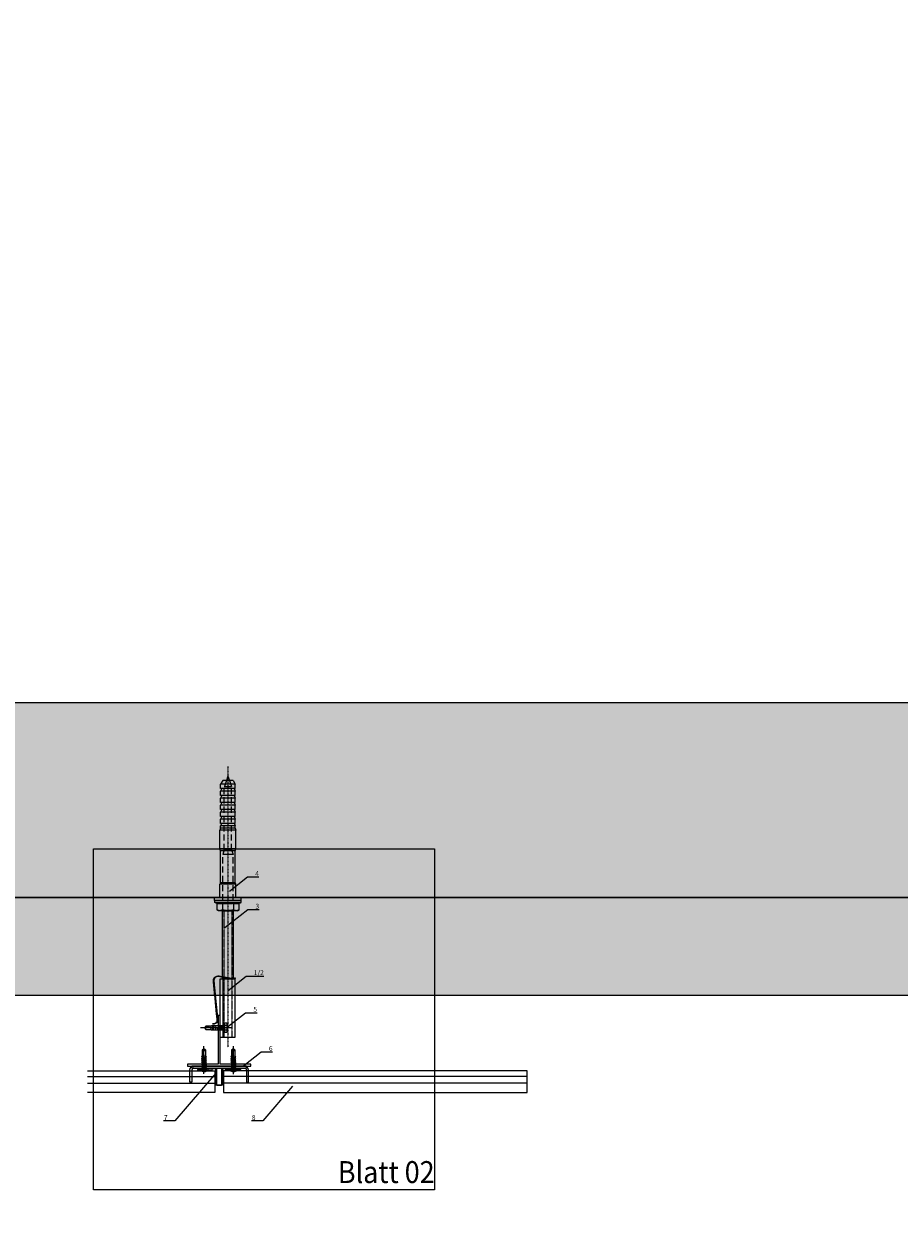
# Model space of a CAD drawing. Units: millimetres. Extents: x -358390 to -165483, y 96743 to 207920.
# Drawn here: x -180746 to -179847, y 201521 to 202741 of the extents above; entities that cross this region are included whole.
import ezdxf
from ezdxf import colors
from ezdxf.entities.mleader import LeaderData, LeaderLine
from ezdxf.enums import TextEntityAlignment as Align
from ezdxf.math import Vec2, Vec3

# ---------------------------------------------------------------- set-up
doc = ezdxf.new("R2010")
doc.units = ezdxf.units.MM
for name, pattern in [('DASHDOT', [1.026316, 0.513158, -0.256579, 0, -0.256579]), ('VERDECKT', [9.525, 6.35, -3.175]), ('Verdeckt2', [4.7625, 3.175, -1.5875])]:
    doc.linetypes.add(name, pattern=pattern)
for name, color, linetype in [('CREATON-AM_VIS', 7, 'Continuous'), ('GIP-Bauseits', 8, 'Continuous'), ('GIP-Befestigungsmittel', 4, 'Continuous'), ('GIP-DIM-0', 12, 'Continuous'), ('GIP-Profile', 51, 'Continuous'), ('Kontur 1', 251, 'Continuous')]:
    doc.layers.add(name, color=color, linetype=linetype)
doc.layers.add('GIP-Ansichtsfenster', color=9, linetype='Continuous', plot=False)
doc.styles.add('GIP-Text-45', font='calibri.ttf', dxfattribs={"width": 0.9, "height": 4.5})
doc.styles.get("Standard").update_dxf_attribs({"font": 'calibri.ttf'})

# ---------------------------------------------------------------- blocks, each defined once
blk = doc.blocks.new('_Dot')
blk.add_hatch(color=0).paths.add_polyline_path([(-0.5, 0, 1), (0.5, 0, 1)])
at = {"color": 0}
blk.add_line((-1, 0), (-0.5, 0), dxfattribs=at)
blk = doc.blocks.new('*U122')
at = {"linetype": 'ByBlock'}
h = blk.add_hatch(dxfattribs=at)
h.set_pattern_fill('H1INSUN1', color=256, pattern_type=2)
h.set_pattern_definition([(67.38, (1235.387, 739), (3e-06, 100), [26, -1274]), (67.38, (1335.387, 739), (3e-06, 100), [26, -1274]), (67.38, (1435.387, 739), (3e-06, 100), [26, -1274]), (67.3801, (1535.387, 739), (3e-06, 100), [26, -1274]), (67.3801, (1635.387, 739), (3e-06, 100), [26, -1274]), (112.249, (1319.387, 739), (-2e-06, 100), [23.77, -2353.203]), (112.249, (1419.387, 739), (-2e-06, 100), [23.77, -2353.203]), (112.249, (1519.387, 739), (-2e-06, 100), [23.77, -2353.203]), (112.249, (1619.387, 739), (-2e-06, 100), [23.77, -2353.203]), (112.249, (1719.387, 739), (-2e-06, 100), [23.77, -2353.203]), (112.249, (1819.387, 739), (-2e-06, 100), [23.77, -2353.203]), (112.249, (1919.387, 739), (-2e-06, 100), [23.77, -2353.203]), (112.249, (2019.387, 739), (-2e-06, 100), [23.77, -2353.203]), (112.249, (2119.387, 739), (-2e-06, 100), [23.77, -2353.203]), (247.751, (1294.387, 761), (-7e-06, 100), [23.77, -2353.203]), (247.751, (1394.387, 761), (-7e-06, 100), [23.77, -2353.203]), (247.751, (1494.387, 761), (-7e-06, 100), [23.77, -2353.203]), (247.751, (1594.387, 761), (-7e-06, 100), [23.77, -2353.203]), (247.751, (1694.387, 761), (-7e-06, 100), [23.77, -2353.203]), (247.751, (1794.387, 761), (-7e-06, 100), [23.77, -2353.203]), (247.751, (1894.387, 761), (-7e-06, 100), [23.77, -2353.203]), (247.751, (1994.387, 761), (-7e-06, 100), [23.77, -2353.203]), (247.751, (2094.387, 761), (-7e-06, 100), [23.77, -2353.203]), (292.62, (1259.387, 763), (-3e-06, 100), [26, -1274]), (292.62, (1359.387, 763), (-3e-06, 100), [26, -1274]), (292.6199, (1459.387, 763), (-3e-06, 100), [26, -1274]), (292.6199, (1559.387, 763), (-3e-06, 100), [26, -1274]), (292.6199, (1659.387, 763), (-3e-06, 100), [26, -1274]), (81.8699, (1230.387, 722), (5e-06, 100), [7.071, -700.0357]), (68.1986, (1231.387, 729), (-1e-06, 100), [10.77, -527.746]), (68.1986, (1331.387, 729), (-1e-06, 100), [10.77, -527.746]), (291.8014, (1269.387, 739), (1e-06, 100), [10.77, -527.746]), (291.8014, (1369.387, 739), (1e-06, 100), [10.77, -527.746]), (278.1301, (1273.387, 729), (-5e-06, 100), [7.071, -700.0357]), (278.1301, (1230.387, 722), (-5e-06, 100), [7.071, -700.0357]), (296.565, (1231.387, 715), (2e-06, 100), [6.708, -216.8986]), (315, (1234.39, 709), (-7e-15, 100), [7.071, -134.35]), (326.31, (1239.39, 704), (-4e-06, 100), [3.606, -356.95]), (326.31, (1339.39, 704), (-4e-06, 100), [3.606, -356.95]), (326.31, (1439.39, 704), (-4e-06, 100), [3.606, -356.95]), (341.565, (1242.39, 702), (-2e-07, 100), [3.162, -313.065]), (341.565, (1342.39, 702), (-2e-07, 100), [3.162, -313.065]), (341.565, (1442.39, 702), (-2e-07, 100), [3.162, -313.065]), (341.565, (1245.39, 701), (-2e-07, 100), [3.162, -313.065]), (341.565, (1345.39, 701), (-2e-07, 100), [3.162, -313.065]), (341.565, (1445.39, 701), (-2e-07, 100), [3.162, -313.065]), (0, (1248.39, 700), (0, 100), [8, -92]), (18.435, (1256.39, 700), (2e-07, 100), [3.162, -313.065]), (18.435, (1356.39, 700), (2e-07, 100), [3.162, -313.065]), (18.435, (1456.39, 700), (2e-07, 100), [3.162, -313.065]), (18.435, (1259.39, 701), (2e-07, 100), [3.162, -313.065]), (18.435, (1359.39, 701), (2e-07, 100), [3.162, -313.065]), (18.435, (1459.39, 701), (2e-07, 100), [3.162, -313.065]), (33.69, (1262.39, 702), (4e-06, 100), [3.606, -356.95]), (33.69, (1362.39, 702), (4e-06, 100), [3.606, -356.95]), (33.69, (1462.39, 702), (4e-06, 100), [3.606, -356.95]), (45, (1265.39, 704), (7e-15, 100), [7.071, -134.35]), (63.435, (1270.387, 709), (-2e-06, 100), [6.708, -216.8986]), (81.8699, (1273.387, 715), (5e-06, 100), [7.071, -700.0357]), (81.8699, (1280.387, 722), (5e-06, 100), [7.071, -700.0357]), (68.1986, (1281.387, 729), (-1e-06, 100), [10.77, -527.746]), (68.1986, (1381.387, 729), (-1e-06, 100), [10.77, -527.746]), (291.8014, (1319.387, 739), (1e-06, 100), [10.77, -527.746]), (291.8014, (1419.387, 739), (1e-06, 100), [10.77, -527.746]), (278.1301, (1323.387, 729), (-5e-06, 100), [7.071, -700.0357]), (278.1301, (1280.387, 722), (-5e-06, 100), [7.071, -700.0357]), (296.565, (1281.387, 715), (2e-06, 100), [6.708, -216.8986]), (315, (1284.39, 709), (-7e-15, 100), [7.071, -134.35]), (326.31, (1289.39, 704), (-4e-06, 100), [3.606, -356.95]), (326.31, (1389.39, 704), (-4e-06, 100), [3.606, -356.95]), (326.31, (1489.39, 704), (-4e-06, 100), [3.606, -356.95]), (341.565, (1292.39, 702), (-2e-07, 100), [3.162, -313.065]), (341.565, (1392.39, 702), (-2e-07, 100), [3.162, -313.065]), (341.565, (1492.39, 702), (-2e-07, 100), [3.162, -313.065]), (341.565, (1295.39, 701), (-2e-07, 100), [3.162, -313.065]), (341.565, (1395.39, 701), (-2e-07, 100), [3.162, -313.065]), (341.565, (1495.39, 701), (-2e-07, 100), [3.162, -313.065]), (0, (1298.39, 700), (0, 100), [8, -92]), (18.435, (1306.39, 700), (2e-07, 100), [3.162, -313.065]), (18.435, (1406.39, 700), (2e-07, 100), [3.162, -313.065]), (18.435, (1506.39, 700), (2e-07, 100), [3.162, -313.065]), (18.435, (1309.39, 701), (2e-07, 100), [3.162, -313.065]), (18.435, (1409.39, 701), (2e-07, 100), [3.162, -313.065]), (18.435, (1509.39, 701), (2e-07, 100), [3.162, -313.065]), (33.69, (1312.39, 702), (4e-06, 100), [3.606, -356.95]), (33.69, (1412.39, 702), (4e-06, 100), [3.606, -356.95]), (33.69, (1512.39, 702), (4e-06, 100), [3.606, -356.95]), (45, (1315.39, 704), (7e-15, 100), [7.071, -134.35]), (63.435, (1320.387, 709), (-2e-06, 100), [6.708, -216.8986]), (81.8699, (1323.387, 715), (5e-06, 100), [7.071, -700.0357]), (81.8699, (1255.387, 778), (5e-06, 100), [7.071, -700.0357]), (63.435, (1256.387, 785), (-2e-06, 100), [6.708, -216.8986]), (45, (1259.39, 791), (7e-15, 100), [7.071, -134.35]), (33.69, (1264.39, 796), (4e-06, 100), [3.606, -356.95]), (33.69, (1364.39, 796), (4e-06, 100), [3.606, -356.95]), (33.69, (1464.39, 796), (4e-06, 100), [3.606, -356.95]), (18.435, (1267.39, 798), (2e-07, 100), [3.162, -313.065]), (18.435, (1367.39, 798), (2e-07, 100), [3.162, -313.065]), (18.435, (1467.39, 798), (2e-07, 100), [3.162, -313.065]), (18.435, (1270.39, 799), (2e-07, 100), [3.162, -313.065]), (18.435, (1370.39, 799), (2e-07, 100), [3.162, -313.065]), (18.435, (1470.39, 799), (2e-07, 100), [3.162, -313.065]), (0, (1273.39, 800), (0, 100), [8, -92]), (341.565, (1281.39, 800), (-2e-07, 100), [3.162, -313.065]), (341.565, (1381.39, 800), (-2e-07, 100), [3.162, -313.065]), (341.565, (1481.39, 800), (-2e-07, 100), [3.162, -313.065]), (341.565, (1284.39, 799), (-2e-07, 100), [3.162, -313.065]), (341.565, (1384.39, 799), (-2e-07, 100), [3.162, -313.065]), (341.565, (1484.39, 799), (-2e-07, 100), [3.162, -313.065]), (326.31, (1287.39, 798), (-4e-06, 100), [3.606, -356.95]), (326.31, (1387.39, 798), (-4e-06, 100), [3.606, -356.95]), (326.31, (1487.39, 798), (-4e-06, 100), [3.606, -356.95]), (315, (1290.39, 796), (-7e-15, 100), [7.071, -134.35]), (296.565, (1295.387, 791), (2e-06, 100), [6.708, -216.8986]), (278.1301, (1298.387, 785), (-5e-06, 100), [7.071, -700.0357]), (278.1301, (1255.387, 778), (-5e-06, 100), [7.071, -700.0357]), (290.556, (1256.387, 771), (1e-06, 100), [8.544, -845.856]), (290.556, (1356.387, 771), (1e-06, 100), [8.544, -845.856]), (290.556, (1456.387, 771), (1e-06, 100), [8.544, -845.856]), (68.1986, (1294.387, 761), (-1e-06, 100), [10.77, -527.746]), (68.1986, (1394.387, 761), (-1e-06, 100), [10.77, -527.746]), (81.8699, (1298.387, 771), (5e-06, 100), [7.071, -700.0357]), (0, (1227.39, 800), (0, 100), [4, -96]), (341.565, (1231.39, 800), (-2e-07, 100), [3.162, -313.065]), (341.565, (1331.39, 800), (-2e-07, 100), [3.162, -313.065]), (341.565, (1431.39, 800), (-2e-07, 100), [3.162, -313.065]), (341.565, (1234.39, 799), (-2e-07, 100), [3.162, -313.065]), (341.565, (1334.39, 799), (-2e-07, 100), [3.162, -313.065]), (341.565, (1434.39, 799), (-2e-07, 100), [3.162, -313.065]), (326.31, (1237.39, 798), (-4e-06, 100), [3.606, -356.95]), (326.31, (1337.39, 798), (-4e-06, 100), [3.606, -356.95]), (326.31, (1437.39, 798), (-4e-06, 100), [3.606, -356.95]), (315, (1240.39, 796), (-7e-15, 100), [7.071, -134.35]), (296.565, (1245.387, 791), (2e-06, 100), [6.708, -216.8986]), (278.1301, (1248.387, 785), (-5e-06, 100), [7.071, -700.0357]), (69.444, (1245.387, 763), (-1e-06, 100), [8.544, -845.856]), (69.444, (1345.387, 763), (-1e-06, 100), [8.544, -845.856]), (69.444, (1445.387, 763), (-1e-06, 100), [8.544, -845.856]), (81.8699, (1248.387, 771), (5e-06, 100), [7.071, -700.0357]), (81.8699, (1305.387, 778), (5e-06, 100), [7.071, -700.0357]), (63.435, (1306.387, 785), (-2e-06, 100), [6.708, -216.8986]), (45, (1309.39, 791), (7e-15, 100), [7.071, -134.35]), (33.69, (1314.39, 796), (4e-06, 100), [3.606, -356.95]), (33.69, (1414.39, 796), (4e-06, 100), [3.606, -356.95]), (33.69, (1514.39, 796), (4e-06, 100), [3.606, -356.95]), (18.435, (1317.39, 798), (2e-07, 100), [3.162, -313.065]), (18.435, (1417.39, 798), (2e-07, 100), [3.162, -313.065]), (18.435, (1517.39, 798), (2e-07, 100), [3.162, -313.065]), (18.435, (1320.39, 799), (2e-07, 100), [3.162, -313.065]), (18.435, (1420.39, 799), (2e-07, 100), [3.162, -313.065]), (18.435, (1520.39, 799), (2e-07, 100), [3.162, -313.065]), (0, (1323.39, 800), (0, 100), [4, -96]), (278.1301, (1305.387, 778), (-5e-06, 100), [7.071, -700.0357]), (291.8014, (1306.387, 771), (1e-06, 100), [10.77, -527.746]), (291.8014, (1406.387, 771), (1e-06, 100), [10.77, -527.746])])
h.paths.add_polyline_path([(0, 100), (1591, 100), (1591, 0), (0, 0)])
blk.add_lwpolyline([(0, 100), (1591, 100), (1591, 0), (0, 0)], close=True)
blk = doc.blocks.new('*U183')
at = {"color": 1}
blk.add_lwpolyline([(0, 0), (-350, 0), (-350, 350), (0, 350)], close=True, dxfattribs=at)
at = {"color": 1, "style": 'GIP-Text-45', "width": 0.9}
blk.add_attdef('BEZEICHNUNG', text='', height=22.5, dxfattribs=at).set_placement((0, 0), align=Align.BOTTOM_RIGHT)
blk = doc.blocks.new('GIP-Rohbau_1')
h = blk.add_hatch()
h.set_pattern_fill('JIS_STN_2.5', color=256, scale=20)
h.paths.add_polyline_path([(4904.8, -3964.7), (4904.8, -5364.7), (3054.8, -5364.7), (3054.8, -6764.7), (2254.8, -6764.7), (2254.8, -6964.7), (3254.8, -6964.7), (3254.8, -5564.7), (5104.8, -5564.7), (5104.8, -3964.7)])
blk.add_lwpolyline([(4904.8, -3964.7), (4904.8, -5364.7), (3054.8, -5364.7), (3054.8, -6764.7), (2254.8, -6764.7), (2254.8, -6964.7), (3254.8, -6964.7), (3254.8, -5564.7), (5104.8, -5564.7), (5104.8, -3964.7)], close=True)
at = {"transparency": 33554687, "xscale": -1, "rotation": 180}
blk.add_blockref('*U122', (3254.8, -5564.7), dxfattribs=at)
at = {"layer": 'GIP-Ansichtsfenster'}
blk.add_blockref('*U183', (4029.8, -5864.7), dxfattribs=at).add_auto_attribs({'BEZEICHNUNG': 'Blatt 02'})
blk = doc.blocks.new('A$C697D1C6E')
at = {"layer": 'CREATON-AM_VIS'}
for p, q in [((-0.98, -2), (-1.02, 1.98)), ((0.19, 1.3), (0.99, -1.29)), ((1.19, 1.31), (1.99, -1.28)), ((2.19, 1.32), (2.99, -1.27)), ((3.19, 1.33), (3.99, -1.26)), ((4.19, 1.34), (4.99, -1.25)), ((5.18, 1.35), (5.99, -1.24)), ((6.18, 1.36), (6.64, -0.1))]:
    blk.add_line(p, q, dxfattribs=at)
blk.add_lwpolyline([(-1.45, -0.16), (-1.61, -0.16, 0.067504), (-1.44, -1.08), (-1.44, -1.09, 0.073587), (-0.98, -2), (0.02, -2.08), (-0.02, 2.08), (-1.02, 1.98, 0.073587), (-1.46, 1.06), (-1.46, 1.06, 0.067504), (-1.61, 0.13), (-1.45, 0.13)], format="xyb", close=True, dxfattribs=at)
for points in [[(0.19, 1.3), (-0.01, 1), (0.99, -1.29), (1.19, -0.99)], [(1.19, 1.31), (0.99, 1.01), (1.99, -1.28), (2.19, -0.98)], [(2.19, 1.32), (1.99, 1.02), (2.99, -1.27), (3.19, -0.97)], [(3.19, 1.33), (2.99, 1.03), (3.99, -1.26), (4.19, -0.96)], [(4.19, 1.34), (3.99, 1.04), (4.99, -1.25), (5.19, -0.95)], [(5.18, 1.35), (4.99, 1.05), (5.99, -1.24), (6.19, -0.94)], [(6.75, 0.07), (6.18, 1.36), (5.99, 1.06), (6.56, -0.23)]]:
    blk.add_lwpolyline(points, close=True, dxfattribs=at)
blk.add_lwpolyline([(0.01, -1), (9.43, -0.9), (10, 0.1), (9.41, 1.1), (-0.01, 1)], dxfattribs=at)
blk.add_lwpolyline([(6.53, 0.57), (8.13, 0.58), (10, 0.1), (9.13, -0.23, 0.165277), (9.43, -0.9)], format="xyb", dxfattribs=at)
blk = doc.blocks.new('*U224')
at = {"linetype": 'Continuous', "extrusion": (-1.22465e-16, -1, 0)}
for p, q in [((-13.5, 13.7), (-13.5, 0)), ((-10.5, 13.7), (-13.5, 13.7)), ((-10.5, 13.7), (-10.5, 0)), ((-8.3, 13.5), (-10.5, 13.5)), ((-8.3, 13.5), (-8.3, 0)), ((-7.4, 11.3), (-8.3, 13.5)), ((-138, 0), (-133.5, 1.5)), ((-133.5, 5.3), (-129.8, 7.5)), ((-133.5, 5.3), (-133.5, 0)), ((-129.8, 7.5), (-129.8, 0)), ((-125.3, 7.5), (-129.8, 7.5)), ((-125.3, 7.5), (-125.3, 0)), ((-124.6, 6.7), (-122.6, 7.5)), ((-122.6, 7.5), (-122.6, 0)), ((-118.1, 7.5), (-122.6, 7.5)), ((-118.1, 7.5), (-118.1, 0)), ((-117.5, 6.7), (-115.5, 7.5)), ((-115.5, 7.5), (-115.5, 0)), ((-111, 7.5), (-115.5, 7.5)), ((-111, 7.5), (-111, 0)), ((-110.4, 6.7), (-108.4, 7.5)), ((-108.4, 7.5), (-108.4, 0)), ((-103.9, 7.5), (-108.4, 7.5)), ((-103.9, 7.5), (-103.9, 0)), ((-103.3, 6.7), (-101.3, 7.5)), ((-101.3, 7.5), (-101.3, 0)), ((-96.8, 7.5), (-101.3, 7.5)), ((-96.8, 7.5), (-96.8, 0)), ((-96.1, 6.7), (-94.1, 7.5)), ((-94.1, 7.5), (-94.1, 0)), ((-89.6, 7.5), (-94.1, 7.5)), ((-89.6, 7.5), (-89.6, 0)), ((-89, 6.7), (-87, 7.5)), ((-87, 7.5), (-87, 0)), ((-84.8, 7.5), (-87, 7.5)), ((-84.8, 7.5), (-82.7, 8.2)), ((-84.8, 7.5), (-84.8, 0)), ((-82.7, 8.2), (-82.7, 0)), ((-63.6, 8.2), (-82.7, 8.2)), ((-63.6, 8.2), (-63.6, 0)), ((-61.5, 7.5), (-63.6, 8.2)), ((-61.5, 7.5), (-61.5, 0)), ((-28.5, 7.5), (-61.5, 7.5)), ((-28.5, 7.5), (-27.2, 8.2)), ((-28.5, 7.5), (-28.5, 0)), ((-27.2, 8.2), (-27.2, 0)), ((-13.5, 8.2), (-27.2, 8.2)), ((-7.4, 11.3), (-0.8, 11.3)), ((-7.4, 5.6), (-0.8, 5.6)), ((0, 9.7), (-0.8, 11.3)), ((0, 9.7), (0, 8.4)), ((0, 8.4), (0, 0)), ((-138, 0), (-133.5, -1.5)), ((-133.5, 0), (-133.5, -5.3)), ((-133.5, -5.3), (-129.8, -7.5)), ((-129.8, 0), (-129.8, -7.5)), ((-125.3, -7.5), (-129.8, -7.5)), ((-125.3, 0), (-125.3, -7.5)), ((-124.6, -6.7), (-122.6, -7.5)), ((-122.6, 0), (-122.6, -7.5)), ((-118.1, -7.5), (-122.6, -7.5)), ((-118.1, 0), (-118.1, -7.5)), ((-117.5, -6.7), (-115.5, -7.5)), ((-115.5, 0), (-115.5, -7.5)), ((-111, -7.5), (-115.5, -7.5)), ((-111, 0), (-111, -7.5)), ((-110.4, -6.7), (-108.4, -7.5)), ((-108.4, 0), (-108.4, -7.5)), ((-103.9, -7.5), (-108.4, -7.5)), ((-103.9, 0), (-103.9, -7.5)), ((-103.3, -6.7), (-101.3, -7.5)), ((-101.3, 0), (-101.3, -7.5)), ((-96.8, -7.5), (-101.3, -7.5)), ((-96.8, 0), (-96.8, -7.5)), ((-96.1, -6.7), (-94.1, -7.5)), ((-94.1, 0), (-94.1, -7.5)), ((-89.6, -7.5), (-94.1, -7.5)), ((-89.6, 0), (-89.6, -7.5)), ((-89, -6.7), (-87, -7.5)), ((-87, 0), (-87, -7.5)), ((-84.8, -7.5), (-87, -7.5)), ((-84.8, 0), (-84.8, -7.5)), ((-84.8, -7.5), (-82.7, -8.3)), ((-82.7, 0), (-82.7, -8.3)), ((-63.6, -8.3), (-82.7, -8.3)), ((-63.6, 0), (-63.6, -8.3)), ((-61.5, -7.5), (-63.6, -8.3)), ((-61.5, 0), (-61.5, -7.5)), ((-28.5, -7.5), (-61.5, -7.5)), ((-28.5, 0), (-28.5, -7.5)), ((-28.5, -7.5), (-27.2, -8.3)), ((-27.2, 0), (-27.2, -8.3)), ((-13.5, -8.3), (-27.2, -8.3)), ((-13.5, 0), (-13.5, -13.7)), ((-10.5, 0), (-10.5, -13.7)), ((-8.3, 0), (-8.3, -13.5)), ((-7.4, -11.3), (-8.3, -13.5)), ((-7.4, -5.6), (-0.8, -5.6)), ((-7.4, -11.3), (-0.8, -11.3)), ((0, -9.8), (-0.8, -11.3)), ((0, 0), (0, -8.4)), ((0, -8.4), (0, -9.8)), ((-10.5, -13.7), (-13.5, -13.7)), ((-8.3, -13.5), (-10.5, -13.5))]:
    blk.add_line(p, q, dxfattribs=at)
at = {"linetype": 'VERDECKT', "extrusion": (-1.22465e-16, -1, 0)}
for p, q in [((-133.5, 1.5), (-127.2, 3.7)), ((-127.2, 3.7), (-127.2, 0)), ((-62.4, 3.7), (-127.2, 3.7)), ((-62.4, 3.7), (-57.6, 5.2)), ((-62.4, 3.7), (-62.4, 0)), ((-57.6, 5.2), (-57.6, 0)), ((-10.5, 5.2), (-57.6, 5.2)), ((-133.5, -1.5), (-127.2, -3.7)), ((-127.2, 0), (-127.2, -3.7)), ((-62.4, -3.7), (-127.2, -3.7)), ((-62.4, 0), (-62.4, -3.7)), ((-62.4, -3.7), (-57.6, -5.3)), ((-57.6, 0), (-57.6, -5.3)), ((-10.5, -5.3), (-57.6, -5.3))]:
    blk.add_line(p, q, dxfattribs=at)
at = {"linetype": 'DASHDOT'}
blk.add_line((-148, 0), (140, 0), dxfattribs=at)
blk.add_line((-148, 0), (140, 0), dxfattribs=at)
for points in [[(0, 5.5), (70, 5.5), (70, -5.5), (0, -5.5), (0, 5)], [(70, -2), (70, 7), (130, 7), (130, -8), (70, -8), (70, -2.3)], [(130, -5), (70, -5)]]:
    blk.add_lwpolyline(points)
at = {"linetype": 'Verdeckt2', "ltscale": 0.05}
for points in [[(0, 4), (70, 4), (70, -4), (0, -4)], [(70, 4), (130, 4), (130, -4), (70, -4)]]:
    blk.add_lwpolyline(points, dxfattribs=at)
at = {"linetype": 'Continuous', "extrusion": (0, 0, -1)}
for centre, start, end in [((124.8, 7.1), 249.0006, 0), ((117.7, 7.1), 249.0006, 0), ((110.6, 7.1), 249.0006, 0), ((103.4, 7.1), 249.0001, 0.0001), ((96.3, 7.1), 249.0001, 0.0001), ((89.2, 7.1), 248.9999, 359.9998), ((124.8, -7.1), 0, 110.9994), ((117.7, -7.1), 0, 110.9994), ((110.6, -7.1), 0, 110.9994), ((103.4, -7.1), 359.9999, 110.9999), ((96.3, -7.1), 359.9999, 110.9999), ((89.2, -7.1), 0.0002, 111.0001)]:
    blk.add_arc(centre, 0.45, start, end, dxfattribs=at)
at = {"linetype": 'Continuous'}
for points, weights in [([(-7.4, 11.3), (-6.9, 9.7), (-6.9, 8.4)], [1.04197060017, 1.05951276848, 1]), ([(-6.9, 8.4), (-6.9, 7.1), (-7.4, 5.6)], [1, 1.05951276848, 1.04197060017]), ([(-7.4, 5.6), (-6.9, 2.6), (-6.9, 0)], [1.04197060017, 1.05951276848, 1]), ([(-0.8, 11.3), (0, 9.7), (0, 8.4)], [1, 1.0379548493, 1]), ([(0, 8.4), (0, 7.1), (-0.8, 5.6)], [1, 1.0379548493, 1]), ([(-0.8, 5.6), (0, 2.6), (0, 0)], [1, 1.0379548493, 1]), ([(-6.9, 0), (-6.9, -2.6), (-7.4, -5.6)], [1, 1.05951276848, 1.04197060017]), ([(-7.4, -5.6), (-6.9, -7.1), (-6.9, -8.4)], [1.04197060017, 1.05951276848, 1]), ([(-6.9, -8.4), (-6.9, -9.8), (-7.4, -11.3)], [1, 1.05951276848, 1.04197060017]), ([(0, 0), (0, -2.6), (-0.8, -5.6)], [1, 1.0379548493, 1]), ([(-0.8, -5.6), (0, -7.1), (0, -8.4)], [1, 1.0379548493, 1]), ([(0, -8.4), (0, -9.8), (-0.8, -11.3)], [1, 1.0379548493, 1])]:
    blk.add_rational_spline(points, weights, degree=2, dxfattribs=at)
blk = doc.blocks.new('*U80')
at = {"color": 0, "linetype": 'ByBlock', "lineweight": -2}
blk.add_lwpolyline([(-4, 0), (27.3, 0)], dxfattribs=at)
blk = doc.blocks.new('EJO_ JT9-3H_5-5_5x19')
at = {"linetype": 'ByBlock'}
blk.add_lwpolyline([(-4.3, 4), (-4, 4.6), (-1.2, 4.6), (-1, 5.2), (0, 5.2), (0, -5.2), (-1, -5.2), (-1.2, -4.6), (-4, -4.6), (-4.3, -4)], close=True, dxfattribs=at)
for points in [[(-4, 4.6, 0.267949), (-4, 2.3, 0.133975), (-4, -2.3, 0.267949), (-4, -4.6)], [(-1.2, 4.6, 0.176327), (-1.2, 2.3, 0.088163), (-1.2, -2.3, 0.176327), (-1.2, -4.6)], [(0, 2.6, 0.414214), (0.5, 2.1), (4, 2.1), (6.5, 2), (12, 2), (13, 1.7), (17.8, 1.7), (19, 0), (17.8, -1.7), (13, -1.7), (12.1, -2), (5.6, -2), (4, -2.1), (0.5, -2.1, 0.414214), (0, -2.6)], [(13.7, 1.7, 0.156452), (19, 0)], [(17.8, -1.7, -0.520567), (19, 0)]]:
    blk.add_lwpolyline(points, format="xyb", dxfattribs=at)
for points in [[(-4, 2.3), (-1.2, 2.3)], [(-1, 5.2), (-1, -5.2)], [(0.5, 2.1), (4, 2.1)], [(0.5, 2), (4, 2)], [(0.5, 1.8), (4, 1.8)], [(0.5, 1.6), (4, 1.6)], [(0.5, 1.3), (4, 1.3)], [(0.5, 1), (4, 1)], [(0.5, 0.7), (4, 0.7)], [(0.5, 0.4), (4, 0.4)], [(0.5, 0), (4, 0)], [(4, 2.1), (4, -2.1)], [(5.9, 0.4), (6.1, -2.8)], [(7.9, -2.8), (7, 2.8)], [(9.7, -2.8), (8.8, 2.8)], [(10.5, 2.6), (11.4, -2.5)], [(12.2, 2.4), (13, -1.9)], [(14.2, 1.4), (17.6, 1.4), (18.6, 0)], [(17.6, 1.4), (17.8, 1.7)], [(-4, -2.3), (-1.2, -2.3)], [(0.5, -0.4), (4, -0.4)], [(0.5, -0.7), (4, -0.7)], [(0.5, -1), (4, -1)], [(0.5, -1.3), (4, -1.3)], [(0.5, -1.6), (4, -1.6)], [(0.5, -1.8), (4, -1.8)], [(0.5, -2), (4, -2)], [(0.5, -2.1), (4, -2.1)]]:
    blk.add_lwpolyline(points, dxfattribs=at)
blk.add_blockref('*U80', (-4.3, 0))

msp = doc.modelspace()

# ---------------------------------------------------------------- block references
at = {"layer": 'GIP-Bauseits', "color": 1}
msp.add_blockref('GIP-Rohbau_1', (-184353.966, 207408.634), dxfattribs=at)

# ---------------------------------------------------------------- next in the draw order: hatches: boundary and pattern name
msp.add_hatch(color=256).paths.add_polyline_path([(-180573.211, 201668.981), (-180517.211, 201668.981), (-180517.211, 201670.981), (-180573.211, 201670.981)])

# ---------------------------------------------------------------- next in the draw order: linework, layer by layer
at = {"flags": 128}
for points in [[(-180571.211, 201668.981, 0.41421356), (-180573.211, 201666.981), (-180573.211, 201665.981), (-180573.211, 201654.481), (-180575.211, 201654.481), (-180575.211, 201665.981), (-180575.211, 201666.981, -0.41421356), (-180571.211, 201670.981)], [(-180519.211, 201668.981, -0.41421356), (-180517.211, 201666.981), (-180517.211, 201665.981), (-180517.211, 201654.481), (-180515.211, 201654.481), (-180515.211, 201665.981), (-180515.211, 201666.981, 0.41421356), (-180519.211, 201670.981)]]:
    msp.add_lwpolyline(points, format="xyb", dxfattribs=at)
msp.add_lwpolyline([(-180573.211, 201668.981), (-180517.211, 201668.981), (-180517.211, 201670.981), (-180573.211, 201670.981)], close=True)
for points in [[(-180565.367, 201668.181), (-180567.367, 201668.181), (-180567.367, 201668.981)], [(-180558.711, 201667.865), (-180558.711, 201666.781), (-180552.461, 201666.781), (-180552.211, 201668.166)], [(-180531.711, 201667.865), (-180531.711, 201666.781), (-180538.211, 201666.781), (-180538.211, 201668.166)], [(-180523.285, 201666.781), (-180523.387, 201665.988), (-180528.674, 201667.474)], [(-180525.055, 201668.181), (-180523.055, 201668.181), (-180523.055, 201668.981)]]:
    msp.add_lwpolyline(points, dxfattribs=at)
msp.add_lwpolyline([(-180545.211, 201650.981), (-180547.111, 201650.981, -0.41421356), (-180548.711, 201652.581), (-180548.711, 201667.367, 0.41421356), (-180549.511, 201668.167), (-180556.359, 201668.167), (-180567.137, 201666.781), (-180567.239, 201667.575), (-180556.41, 201668.967), (-180549.511, 201668.967, -0.41421356), (-180547.911, 201667.367), (-180547.911, 201652.581, 0.41421356), (-180547.111, 201651.781), (-180545.211, 201651.781), (-180543.311, 201651.781, 0.41421356), (-180542.511, 201652.581), (-180542.511, 201667.367, -0.41421356), (-180540.911, 201668.967), (-180534.012, 201668.967), (-180523.183, 201667.575), (-180523.285, 201666.781), (-180534.063, 201668.167), (-180540.911, 201668.167, 0.41421356), (-180541.711, 201667.367), (-180541.711, 201652.581, -0.41421356), (-180543.311, 201650.981)], format="xyb", close=True, dxfattribs=at)
msp.add_rational_spline([(-180551.188, 201758.476), (-180551.188, 201760.799), (-180549.412, 201762.297), (-180547.636, 201763.795), (-180545.346, 201763.405), (-180545.38, 201763.214), (-180545.413, 201763.024), (-180545.38, 201763.214), (-180545.346, 201763.404), (-180539.582, 201762.382), (-180533.818, 201761.36), (-180533.447, 201761.294), (-180533.075, 201761.228), (-180532.401, 201761.108), (-180531.727, 201760.989), (-180530.25, 201761.248), (-180528.772, 201761.507), (-180528.729, 201761.261), (-180528.686, 201761.014), (-180530.207, 201760.748), (-180531.728, 201760.481), (-180532.402, 201760.601), (-180533.075, 201760.72), (-180534.878, 201761.04), (-180536.681, 201761.36), (-180541.057, 201762.136), (-180545.433, 201762.912), (-180547.494, 201763.263), (-180549.091, 201761.914), (-180550.688, 201760.566), (-180550.688, 201758.476), (-180548.699, 201738.506), (-180546.71, 201718.536), (-180546.534, 201716.773), (-180547.722, 201715.458), (-180548.757, 201714.312), (-180550.294, 201714.159), (-180551.04, 201714.085), (-180551.786, 201714.01), (-180551.811, 201714.259), (-180551.836, 201714.508), (-180551.09, 201714.582), (-180550.343, 201714.657), (-180549.15, 201714.775), (-180548.28, 201715.601), (-180547.038, 201716.781), (-180547.207, 201718.486), (-180549.196, 201738.456), (-180551.185, 201758.426)], [1, 0.906883040246, 1, 0.906883040246, 1, 1, 1, 1, 1, 1, 1, 1, 1, 1, 1, 1, 1, 1, 1, 1, 1, 1, 1, 1, 1, 1, 1, 0.906946854008, 1, 0.906946854008, 1, 1, 1, 0.914337660565, 1, 0.932879119486, 1, 1, 1, 1, 1, 1, 1, 0.946002930931, 1, 0.898139457317, 1, 1, 1], degree=2, knots=[0, 0, 0, 0.86993831, 0.86993831, 1.73987662, 1.73987662, 2.73987662, 2.73987662, 3.73987662, 3.73987662, 4.73987662, 4.73987662, 5.73987662, 5.73987662, 6.73987662, 6.73987662, 7.73987662, 7.73987662, 8.73987662, 8.73987662, 9.73987662, 9.73987662, 10.73987662, 10.73987662, 11.73987662, 11.73987662, 12.73987662, 12.73987662, 13.609512, 13.609512, 14.47914739, 14.47914739, 15.47914739, 15.47914739, 16.31300146, 16.31300146, 17.04994371, 17.04994371, 18.04994371, 18.04994371, 19.04994371, 19.04994371, 20.04994371, 20.04994371, 20.71018692, 20.71018692, 21.62074004, 21.62074004, 22.62074004, 22.62074004, 22.62074004])
at = {"layer": 'GIP-Bauseits', "lineweight": 20}
for p, q in [((-180680.333, 201665.981), (-180549.711, 201665.981)), ((-180680.333, 201660.481), (-180549.711, 201660.481)), ((-180549.711, 201665.981), (-180549.711, 201643.981)), ((-180229.266, 201660.481), (-180540.711, 201660.481)), ((-180680.333, 201653.481), (-180549.711, 201653.481)), ((-180229.266, 201653.481), (-180540.711, 201653.481)), ((-180549.711, 201643.981), (-180680.442, 201643.981))]:
    msp.add_line(p, q, dxfattribs=at)
msp.add_lwpolyline([(-180540.711, 201643.981), (-180229.266, 201643.981), (-180229.266, 201665.981), (-180540.711, 201665.981)], close=True, dxfattribs=at)
at = {"layer": 'GIP-Profile', "linetype": 'Continuous', "flags": 128}
msp.add_lwpolyline([(-180546.211, 201672.981), (-180577.711, 201672.981), (-180577.711, 201670.981), (-180512.711, 201670.981), (-180512.711, 201672.981), (-180544.211, 201672.981), (-180544.211, 201722.981), (-180546.211, 201722.981)], close=True, dxfattribs=at)
at = {"layer": 'Kontur 1'}
for p, q in [((-180560.942, 201662.895), (-180560.942, 201691.31)), ((-180530.567, 201662.712), (-180530.567, 201691.31)), ((-180486.217, 201665.981), (-180540.711, 201665.981))]:
    msp.add_line(p, q, dxfattribs=at)
at = {"layer": 'Kontur 1', "flags": 128}
for points in [[(-180545.211, 201668.981), (-180517.211, 201668.981), (-180517.211, 201670.981), (-180545.211, 201670.981)], [(-180545.211, 201668.981), (-180517.211, 201668.981), (-180517.211, 201670.981), (-180545.211, 201670.981)], [(-180567.137, 201666.781), (-180567.035, 201665.988), (-180561.748, 201667.474)]]:
    msp.add_lwpolyline(points, dxfattribs=at)

# ---------------------------------------------------------------- next in the draw order: block references
at = {"rotation": 270}
msp.add_blockref('*U224', (-180536.211, 201830.481), dxfattribs=at)
at = {"layer": 'GIP-Befestigungsmittel', "xscale": -1}
msp.add_blockref('EJO_ JT9-3H_5-5_5x19', (-180541.211, 201710.323), dxfattribs=at)
at = {"layer": 'Kontur 1', "xscale": 2, "yscale": 2, "zscale": 2, "rotation": 90}
for p in [(-180560.578, 201668.6), (-180530.475, 201668.6)]:
    msp.add_blockref('A$C697D1C6E', p, dxfattribs=at)

# ---------------------------------------------------------------- next in the draw order: leaders
at = {"layer": 'GIP-DIM-0'}
ml = msp.add_multileader_mtext('Standard', dxfattribs=at)
ml.set_content('4', color=142)
ml.set_leader_properties(color=256, linetype='ByLayer', lineweight=-1)
ml.set_arrow_properties(name='DOT')
ml.build(insert=Vec2(0, 0))
ml.multileader.update_dxf_attribs({"text_left_attachment_type": 6, "text_right_attachment_type": 6, "dogleg_length": 2, "arrow_head_size": 0.2, "scale": 2})
ctx = ml.context
ctx.base_point, ctx.scale, ctx.char_height, ctx.arrow_head_size, ctx.landing_gap_size, ctx.plane_origin = Vec3(-180512.17, 201865.086), 2, 5, 0.2, 4, Vec3(-172905.624, 205975.731)
ctx.left_attachment, ctx.right_attachment = 6, 6
notes = []
notes.append((ctx, [(1, (1, 1, 0), (-180516.17, 201865.086), (1, 0), 4, [(0, [(-180534.792, 201850.418)], 0, [])])]))
ctx.mtext.insert, ctx.mtext.flow_direction = Vec3(-180508.17, 201871.086), 5
ctx.mtext.has_bg_fill, ctx.mtext.bg_color, ctx.mtext.bg_scale_factor, ctx.mtext.bg_transparency, ctx.mtext.use_window_bg_color = 1, -1027028792, 1.5, 0, 1
ml = msp.add_multileader_mtext('Standard', dxfattribs=at)
ml.set_content('3', color=142)
ml.set_leader_properties(color=256, linetype='ByLayer', lineweight=-1)
ml.set_arrow_properties(name='DOT')
ml.build(insert=Vec2(0, 0))
ml.multileader.update_dxf_attribs({"text_left_attachment_type": 6, "text_right_attachment_type": 6, "dogleg_length": 2, "arrow_head_size": 0.2, "scale": 2})
ctx = ml.context
ctx.base_point, ctx.scale, ctx.char_height, ctx.arrow_head_size, ctx.landing_gap_size, ctx.plane_origin = Vec3(-180511.937, 201831.609), 2, 5, 0.2, 4, Vec3(-172905.39, 205942.254)
ctx.left_attachment, ctx.right_attachment = 6, 6
notes.append((ctx, [(1, (1, 1, 0), (-180515.937, 201831.609), (1, 0), 4, [(0, [(-180539.417, 201813.006)], 0, [])])]))
ctx.mtext.insert, ctx.mtext.flow_direction = Vec3(-180507.937, 201837.609), 5
ctx.mtext.has_bg_fill, ctx.mtext.bg_color, ctx.mtext.bg_scale_factor, ctx.mtext.bg_transparency, ctx.mtext.use_window_bg_color = 1, -1027028792, 1.5, 0, 1
ml = msp.add_multileader_mtext('Standard', dxfattribs=at)
ml.set_content('1/2', color=142)
ml.set_leader_properties(color=256, linetype='ByLayer', lineweight=-1)
ml.set_arrow_properties(name='DOT')
ml.build(insert=Vec2(0, 0))
ml.multileader.update_dxf_attribs({"text_left_attachment_type": 6, "text_right_attachment_type": 6, "dogleg_length": 2, "arrow_head_size": 0.2, "scale": 2})
ctx = ml.context
ctx.base_point, ctx.scale, ctx.char_height, ctx.arrow_head_size, ctx.landing_gap_size, ctx.plane_origin = Vec3(-180513.671, 201763.248), 2, 5, 0.2, 4, Vec3(-172907.125, 205873.893)
ctx.left_attachment, ctx.right_attachment = 6, 6
notes.append((ctx, [(1, (1, 1, 0), (-180517.671, 201763.248), (1, 0), 4, [(0, [(-180536.294, 201748.58)], 0, [])])]))
ctx.mtext.insert, ctx.mtext.flow_direction = Vec3(-180509.671, 201769.329), 5
ctx.mtext.has_bg_fill, ctx.mtext.bg_color, ctx.mtext.bg_scale_factor, ctx.mtext.bg_transparency, ctx.mtext.use_window_bg_color = 1, -1027028792, 1.5, 0, 1
ml = msp.add_multileader_mtext('Standard', dxfattribs=at)
ml.set_content('5', color=142)
ml.set_leader_properties(color=256, linetype='ByLayer', lineweight=-1)
ml.set_arrow_properties(name='DOT')
ml.build(insert=Vec2(0, 0))
ml.multileader.update_dxf_attribs({"text_left_attachment_type": 6, "text_right_attachment_type": 6, "dogleg_length": 2, "arrow_head_size": 0.2, "scale": 2})
ctx = ml.context
ctx.base_point, ctx.scale, ctx.char_height, ctx.arrow_head_size, ctx.landing_gap_size, ctx.plane_origin = Vec3(-180514.108, 201725.783), 2, 5, 0.2, 4, Vec3(-172907.562, 205836.428)
ctx.left_attachment, ctx.right_attachment = 6, 6
notes.append((ctx, [(1, (1, 1, 0), (-180518.108, 201725.783), (1, 0), 4, [(0, [(-180536.731, 201711.114)], 0, [])])]))
ctx.mtext.insert, ctx.mtext.flow_direction = Vec3(-180510.108, 201731.783), 5
ctx.mtext.has_bg_fill, ctx.mtext.bg_color, ctx.mtext.bg_scale_factor, ctx.mtext.bg_transparency, ctx.mtext.use_window_bg_color = 1, -1027028792, 1.5, 0, 1
ml = msp.add_multileader_mtext('Standard', dxfattribs=at)
ml.set_content('6', color=142)
ml.set_leader_properties(color=256, linetype='ByLayer', lineweight=-1)
ml.set_arrow_properties(name='DOT')
ml.build(insert=Vec2(0, 0))
ml.multileader.update_dxf_attribs({"text_left_attachment_type": 6, "text_right_attachment_type": 6, "dogleg_length": 2, "arrow_head_size": 0.2, "scale": 2})
ctx = ml.context
ctx.base_point, ctx.scale, ctx.char_height, ctx.arrow_head_size, ctx.landing_gap_size, ctx.plane_origin = Vec3(-180498.175, 201685.575), 2, 5, 0.2, 4, Vec3(-172891.629, 205796.22)
ctx.left_attachment, ctx.right_attachment = 6, 6
notes.append((ctx, [(1, (1, 1, 0), (-180502.175, 201685.575), (1, 0), 4, [(0, [(-180519.972, 201671.576)], 0, [])])]))
ctx.mtext.insert, ctx.mtext.flow_direction = Vec3(-180494.175, 201691.575), 5
ctx.mtext.has_bg_fill, ctx.mtext.bg_color, ctx.mtext.bg_scale_factor, ctx.mtext.bg_transparency, ctx.mtext.use_window_bg_color = 1, -1027028792, 1.5, 0, 1
ml = msp.add_multileader_mtext('Standard', dxfattribs=at)
ml.set_content('7', color=142)
ml.set_leader_properties(color=256, linetype='ByLayer', lineweight=-1)
ml.set_arrow_properties(name='DOT')
ml.build(insert=Vec2(0, 0))
ml.multileader.update_dxf_attribs({"text_left_attachment_type": 6, "text_right_attachment_type": 6, "dogleg_length": 2, "arrow_head_size": 0.2, "scale": 2})
ctx = ml.context
ctx.base_point, ctx.scale, ctx.char_height, ctx.arrow_head_size, ctx.landing_gap_size, ctx.plane_origin = Vec3(-180605.89, 201614.703), 2, 5, 0.2, 4, Vec3(-173174.25, 205712.846)
ctx.left_attachment, ctx.right_attachment = 6, 6
notes.append((ctx, [(0, (1, 1, 0), (-180590.644, 201614.703), (-1, 0), 4, [(0, [(-180548.444, 201663.766)], 0, [])])]))
ctx.mtext.insert, ctx.mtext.flow_direction = Vec3(-180601.89, 201620.703), 5
ctx.mtext.has_bg_fill, ctx.mtext.bg_color, ctx.mtext.bg_scale_factor, ctx.mtext.bg_transparency, ctx.mtext.use_window_bg_color = 1, -1027028792, 1.5, 0, 1
ml = msp.add_multileader_mtext('Standard', dxfattribs=at)
ml.set_content('8', color=142)
ml.set_leader_properties(color=256, linetype='ByLayer', lineweight=-1)
ml.set_arrow_properties(name='DOT')
ml.build(insert=Vec2(0, 0))
ml.multileader.update_dxf_attribs({"text_left_attachment_type": 6, "text_right_attachment_type": 6, "dogleg_length": 2, "arrow_head_size": 0.2, "scale": 2})
ctx = ml.context
ctx.base_point, ctx.scale, ctx.char_height, ctx.arrow_head_size, ctx.landing_gap_size, ctx.plane_origin = Vec3(-180515.672, 201614.703), 2, 5, 0.2, 4, Vec3(-173083.924, 205712.846)
ctx.left_attachment, ctx.right_attachment = 6, 6
notes.append((ctx, [(0, (1, 1, 0), (-180500.319, 201614.703), (-1, 0), 4, [(0, [(-180469.99, 201650.407)], 0, [])])]))
ctx.mtext.insert, ctx.mtext.flow_direction = Vec3(-180511.672, 201620.703), 5
ctx.mtext.has_bg_fill, ctx.mtext.bg_color, ctx.mtext.bg_scale_factor, ctx.mtext.bg_transparency, ctx.mtext.use_window_bg_color = 1, -1027028792, 1.5, 0, 1
for ctx, leaders in notes:
    for number, flags, end, landing, length, lines in leaders:
        leader = LeaderData()
        leader.index, (leader.has_last_leader_line, leader.has_dogleg_vector, leader.attachment_direction) = number, flags
        leader.last_leader_point, leader.dogleg_vector, leader.dogleg_length = Vec3(end), Vec3(landing), length
        for number, points, colour, breaks in lines:
            line = LeaderLine()
            line.index, line.vertices, line.color, line.breaks = number, Vec3.list(points), colors.encode_raw_color(colour), breaks
            leader.lines.append(line)
        ctx.leaders.append(leader)

doc.saveas('drawing.dxf')
